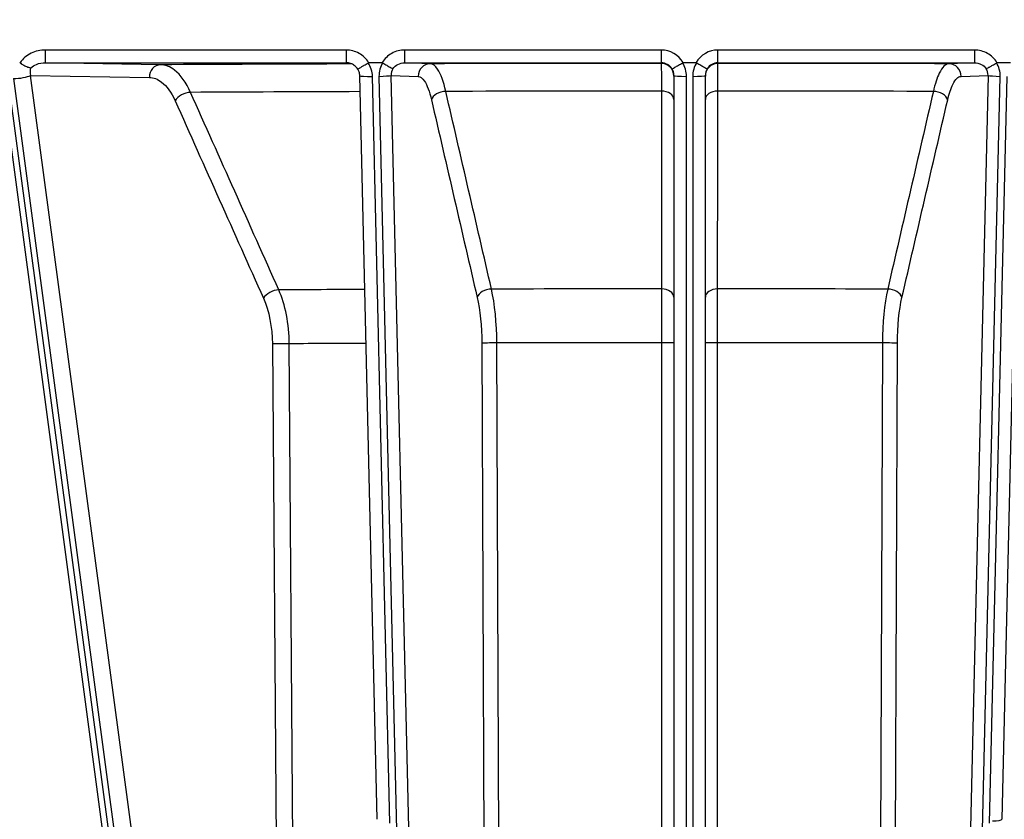
# Model space of a CAD drawing. Units: millimetres. Extents: x 283 to 3800, y 35 to 4953.
# Drawn here: x 968 to 1046, y 1994 to 2057 of the extents above; entities that cross this region are included whole.
import ezdxf

# ---------------------------------------------------------------- set-up
doc = ezdxf.new("R2010")
doc.units = ezdxf.units.MM
doc.header["$LTSCALE"] = 18.181818
doc.layers.add('Dimensions(Hillmar_metric)', color=7, linetype='Continuous', lineweight=13)
doc.layers.add('Visible Edges(Hillmar_metric)', color=7, linetype='Continuous', lineweight=25)
doc.layers.add('Visible Tangent Edges(Hillmar_Metric)', color=7, linetype='Continuous', lineweight=25, true_color=0xc0c0c0)
doc.styles.add('Hillmar_metric_Dimensions', font='arial.ttf')
doc.dimstyles.new('DEFAULT-ISO-Method 1b-Hillmar_metric', dxfattribs={"dimscale": 18.181818, "dimtxt": 2, "dimasz": 2.5, "dimexe": 1, "dimexo": 1, "dimgap": 0.25, "dimtad": 1, "dimtih": 1, "dimtoh": 1, "dimrnd": 1e-08, "dimdsep": 46, "dimtxsty": 'Hillmar_metric_Dimensions', "dimcen": 0.09, "dimdle": 8, "dimclrd": 7, "dimclre": 7, "dimclrt": 7, "dimazin": 2, "dimtfac": 0.75, "dimtmove": 0, "dimatfit": 3, "dimfxl": 1, "dimtolj": 1, "dimlwd": 9, "dimlwe": 9, "dimarcsym": 0})

# ---------------------------------------------------------------- blocks, each defined once
blk = doc.blocks.new('*D23')
at = {"layer": 'Defpoints', "color": 0, "linetype": 'Continuous', "transparency": 16777216}
for p in [(630.578, 2331.076), (1350.578, 1772.258), (630.578, 1615.373)]:
    blk.add_point(p, dxfattribs=at)
at = {"layer": 'Dimensions(Hillmar_metric)', "color": 7, "linetype": 'Continuous', "lineweight": 9, "transparency": 16777216}
for p, q in [((630.578, 2312.894), (630.578, 1597.191)), ((1350.578, 1754.076), (1350.578, 1597.191)), ((1305.123, 1615.373), (676.033, 1615.373))]:
    blk.add_line(p, q, dxfattribs=at)
at = {"layer": 'Dimensions(Hillmar_metric)', "color": 7, "linetype": 'Continuous', "transparency": 16777216}
for points in [[(676.033, 1622.949), (676.033, 1607.797), (630.578, 1615.373)], [(1305.123, 1622.949), (1305.123, 1607.797), (1350.578, 1615.373)]]:
    blk.add_solid(points, dxfattribs=at)
at = {"layer": 'Dimensions(Hillmar_metric)', "color": 7, "linetype": 'Continuous', "lineweight": 13, "transparency": 16777216, "insert": (990.578, 1643.834), "char_height": 36.36364, "attachment_point": 5, "style": 'Hillmar_metric_Dimensions'}
blk.add_mtext('\\A1; \\fArial|b0|i0;\\H36.4836;720 (MANUAL RELEASE)', dxfattribs=at)
blk = doc.blocks.new('*D25')
at = {"layer": 'Defpoints', "color": 0, "linetype": 'Continuous', "transparency": 16777216}
for p in [(843.317, 2131.058), (1350.578, 1772.258), (843.317, 1699.988)]:
    blk.add_point(p, dxfattribs=at)
at = {"layer": 'Dimensions(Hillmar_metric)', "color": 7, "linetype": 'Continuous', "lineweight": 9, "transparency": 16777216}
for p, q in [((843.317, 2112.877), (843.317, 1681.806)), ((1350.578, 1754.076), (1350.578, 1681.806)), ((1305.123, 1699.988), (888.772, 1699.988))]:
    blk.add_line(p, q, dxfattribs=at)
at = {"layer": 'Dimensions(Hillmar_metric)', "color": 7, "linetype": 'Continuous', "transparency": 16777216}
for points in [[(888.772, 1707.563), (888.772, 1692.412), (843.317, 1699.988)], [(1305.123, 1707.563), (1305.123, 1692.412), (1350.578, 1699.988)]]:
    blk.add_solid(points, dxfattribs=at)
at = {"layer": 'Dimensions(Hillmar_metric)', "color": 7, "linetype": 'Continuous', "lineweight": 13, "transparency": 16777216, "insert": (1096.948, 1723.099), "char_height": 36.3636, "attachment_point": 5, "style": 'Hillmar_metric_Dimensions'}
blk.add_mtext('\\A1;507', dxfattribs=at)

msp = doc.modelspace()

# ---------------------------------------------------------------- linework, layer by layer
at = {"layer": 'Visible Edges(Hillmar_metric)'}
for p, q in [((968.0074, 2053.6863), (968.0447, 2053.6863)), ((995.6847, 2053.6863), (996.7571, 2053.6863)), ((1020.6222, 2053.6863), (1021.6581, 2053.6863)), ((1045.5232, 2053.6863), (1046.5957, 2053.6863)), ((966.5841, 2052.5367), (983.0422, 1929.4136)), ((996.3676, 1993.7023), (994.9868, 2052.652)), ((1019.8902, 2052.6755), (1019.8902, 1976.2076)), ((1022.3902, 1976.2076), (1022.3902, 2052.6755)), ((1047.2935, 2052.652), (1045.9128, 1993.7023)), ((981.3144, 2051.8214), (981.3141, 2051.8214)), ((1001.7018, 2051.8214), (1001.7017, 2051.8214)), ((1040.5788, 2051.8214), (1040.5786, 2051.8214))]:
    msp.add_line(p, q, dxfattribs=at)
for centre, major_axis, ratio, start_param, end_param in [((996.6236, 2052.0901), (0.9854, -1.584), 0.1997297, 3.0179756, 3.1445027), ((995.458, 2051.4868), (-1.3454, -2.1875), 0.1704366, 3.1410214, 3.2460595), ((1046.3909, 2052.2083), (0.9143, -1.4658), 0.2074957, 3.0128919, 3.1410136), ((995.9866, 2052.6755), (-0.9997, -0.0234), 0.077196, 6.2823453, 6.2831853), ((1044.9135, 1993.7479), (-0.9992, 0.0462), 0.1598672, 1.8370337, 3.1452419)]:
    msp.add_ellipse(centre, major_axis=major_axis, ratio=ratio, start_param=start_param, end_param=end_param, dxfattribs=at)
for points, knots in [([(968.1334, 2053.603), (968.1104, 2053.6133), (968.0883, 2053.6253), (968.046, 2053.6532), (968.026, 2053.6689), (968.0074, 2053.6863)], [-0.015518222, -0.015518222, -0.015518222, -0.015518222, -0.007947264, -0.007947264, -0.000296191, -0.000296191, -0.000296191, -0.000296191]), ([(968.0447, 2053.6863), (968.0514, 2053.6863), (968.058, 2053.6858), (968.0707, 2053.6833), (968.0767, 2053.6816), (968.0914, 2053.6751), (968.0992, 2053.6695), (968.1132, 2053.6549), (968.1187, 2053.6459), (968.1277, 2053.6258), (968.1311, 2053.6144), (968.1334, 2053.603)], [-0.013724009, -0.013724009, -0.013724009, -0.013724009, -0.01172808, -0.01172808, -0.009852373, -0.009852373, -0.006926075, -0.006926075, -0.003785715, -0.003785715, -0.000313013, -0.000313013, -0.000313013, -0.000313013]), ([(968.1351, 2053.6), (968.2059, 2053.5554), (968.277, 2053.5138), (968.3468, 2053.4762), (968.3914, 2053.4522), (968.435, 2053.4301), (968.4772, 2053.4101), (968.5362, 2053.3822), (968.5926, 2053.3586), (968.6453, 2053.3391), (968.7397, 2053.304), (968.8211, 2053.2828), (968.8853, 2053.2755)], [0.01237097, 0.01237097, 0.01237097, 0.01237097, 0.03783734, 0.03783734, 0.03783734, 0.05412519, 0.05412519, 0.05412519, 0.07690697, 0.07690697, 0.07690697, 0.11772229, 0.11772229, 0.11772229, 0.11772229]), ([(994.8178, 2053.1786), (994.7623, 2053.2677), (994.6914, 2053.3487), (994.5288, 2053.4863), (994.4346, 2053.5438), (994.2298, 2053.6307), (994.1162, 2053.6595), (993.9794, 2053.673), (993.9564, 2053.6746), (993.9334, 2053.6755)], [0, 0, 0, 0, 0.03151132, 0.03151132, 0.06390359, 0.06390359, 0.09825791, 0.09825791, 0.10515772, 0.10515772, 0.10515772, 0.10515772]), ([(994.9872, 2052.6521), (994.9848, 2052.7523), (994.9657, 2052.8533), (994.9042, 2053.0289), (994.8651, 2053.1068), (994.8175, 2053.1782)], [0, 0, 0, 0, 0.030453146, 0.030453146, 0.056422679, 0.056422679, 0.056422679, 0.056422679]), ([(994.8178, 2053.1786), (994.8182, 2053.178), (994.8195, 2053.1779), (994.8293, 2053.1803), (994.8481, 2053.1893), (994.8969, 2053.2159), (994.9207, 2053.2294), (994.9789, 2053.2633), (995.0139, 2053.284), (995.1143, 2053.3446), (995.1847, 2053.3878), (995.2809, 2053.4477), (995.3002, 2053.4597), (995.4201, 2053.5348), (995.5278, 2053.6032), (995.6372, 2053.6735)], [0.02065477, 0.02065477, 0.02065477, 0.02065477, 0.02864386, 0.02864386, 0.05734889, 0.05734889, 0.07618527, 0.07618527, 0.09633942, 0.09633942, 0.12768695, 0.12768695, 0.13536749, 0.13536749, 0.17443746, 0.17443746, 0.17443746, 0.17443746]), ([(996.8036, 2053.6742), (996.9141, 2053.6057), (997.0232, 2053.5389), (997.1613, 2053.4556), (997.1968, 2053.4342), (997.2902, 2053.3785), (997.3448, 2053.3464), (997.4444, 2053.2887), (997.4883, 2053.2637), (997.5613, 2053.2236), (997.5897, 2053.2088), (997.608, 2053.2004)], [0, 0, 0, 0, 0.03903896, 0.03903896, 0.05323073, 0.05323073, 0.07810758, 0.07810758, 0.10398503, 0.10398503, 0.13056234, 0.13056234, 0.13056234, 0.13056234]), ([(1019.7432, 2053.1982), (1019.7456, 2053.1956), (1019.7665, 2053.2044), (1019.8042, 2053.2238), (1019.8356, 2053.2398), (1019.8782, 2053.263), (1019.9312, 2053.2928), (1019.9477, 2053.3021), (1019.9652, 2053.312), (1019.9835, 2053.3225), (1020.0611, 2053.3668), (1020.1534, 2053.4208), (1020.2548, 2053.481), (1020.3563, 2053.5412), (1020.4655, 2053.6068), (1020.5765, 2053.6745)], [-0.1530212, -0.1530212, -0.1530212, -0.1530212, -0.11715721, -0.11715721, -0.11715721, -0.08733257, -0.08733257, -0.08733257, -0.07807999, -0.07807999, -0.07807999, -0.03904148, -0.03904148, -0.03904148, 0, 0, 0, 0]), ([(1020.5765, 2053.6745), (1020.5821, 2053.6779), (1020.5887, 2053.6807), (1020.603, 2053.685), (1020.6135, 2053.6863), (1020.6222, 2053.6863)], [1.1384140707, 1.1384140707, 1.1384140707, 1.1384140707, 1.1402700886, 1.1402700886, 1.1429030411, 1.1429030411, 1.1429030411, 1.1429030411]), ([(1021.6581, 2053.6863), (1021.6669, 2053.6863), (1021.6774, 2053.685), (1021.6917, 2053.6807), (1021.6983, 2053.6779), (1021.7039, 2053.6745)], [0.5114221364, 0.5114221364, 0.5114221364, 0.5114221364, 0.5140550889, 0.5140550889, 0.5159111068, 0.5159111068, 0.5159111068, 0.5159111068]), ([(1021.7039, 2053.6745), (1021.8149, 2053.6068), (1021.9241, 2053.5412), (1022.0255, 2053.481), (1022.127, 2053.4208), (1022.2192, 2053.3668), (1022.2968, 2053.3225), (1022.3152, 2053.312), (1022.3327, 2053.3021), (1022.3491, 2053.2928), (1022.4022, 2053.263), (1022.4448, 2053.2398), (1022.4762, 2053.2238), (1022.5139, 2053.2044), (1022.5348, 2053.1956), (1022.5371, 2053.1982)], [-0.15231438, -0.15231438, -0.15231438, -0.15231438, -0.11327203, -0.11327203, -0.11327203, -0.07423264, -0.07423264, -0.07423264, -0.06497985, -0.06497985, -0.06497985, -0.03515454, -0.03515454, -0.03515454, 0.00071025, 0.00071025, 0.00071025, 0.00071025]), ([(1044.6724, 2053.2004), (1044.6907, 2053.2088), (1044.719, 2053.2235), (1044.7559, 2053.2439), (1044.7918, 2053.2636), (1044.8357, 2053.2885), (1044.8864, 2053.3179), (1044.8973, 2053.3242), (1044.9085, 2053.3307), (1044.92, 2053.3374), (1044.9348, 2053.3461), (1044.9501, 2053.3551), (1044.9659, 2053.3644), (1045.0238, 2053.3985), (1045.0879, 2053.4367), (1045.1562, 2053.4779), (1045.2576, 2053.5391), (1045.3664, 2053.6057), (1045.4768, 2053.6742)], [-0.00062435, -0.00062435, -0.00062435, -0.00062435, 0.02595341, 0.02595341, 0.02595341, 0.05183207, 0.05183207, 0.05183207, 0.05738549, 0.05738549, 0.05738549, 0.06456015, 0.06456015, 0.06456015, 0.09090193, 0.09090193, 0.09090193, 0.12994212, 0.12994212, 0.12994212, 0.12994212])]:
    msp.add_open_spline(points, degree=3, knots=knots, dxfattribs=at)
at = {"layer": 'Visible Tangent Edges(Hillmar_Metric)'}
for p, q in [((993.8915, 2054.6862), (970.0447, 2054.6862)), ((970.0447, 2053.6763), (970.0447, 2054.6862)), ((993.8915, 2054.6862), (993.8915, 2053.6763)), ((1018.8902, 2054.6862), (998.5503, 2054.6862)), ((998.5503, 2053.6763), (998.5503, 2054.6862)), ((1018.8902, 2054.6862), (1018.8902, 2053.6763)), ((1043.7301, 2054.6862), (1023.3902, 2054.6862)), ((1023.3902, 2053.6763), (1023.3902, 2054.6862)), ((1043.7301, 2054.6862), (1043.7301, 2053.6763)), ((969.4726, 2053.5965), (969.4728, 2053.5964)), ((970.0447, 2053.6763), (993.8915, 2053.6763)), ((979.16, 2053.5189), (970.0447, 2053.6763)), ((993.8915, 2053.6763), (993.9732, 2053.6733)), ((998.5503, 2053.6763), (1018.8902, 2053.6763)), ((1000.5743, 2053.601), (998.5503, 2053.6763)), ((1018.8902, 2053.6763), (1018.8902, 2053.625)), ((1023.3902, 2053.6763), (1043.7301, 2053.6763)), ((1023.3902, 2053.625), (1023.3902, 2053.6763)), ((1043.7301, 2053.6763), (1041.7061, 2053.601)), ((983.5504, 1929.2956), (967.0923, 2052.4187)), ((967.5253, 2052.4212), (983.9834, 1929.2981)), ((985.3324, 1929.5536), (968.8743, 2052.6766)), ((968.8743, 2052.6766), (978.294, 2052.5139)), ((997.3734, 1993.3905), (995.9866, 2052.5982)), ((996.5042, 2052.5982), (997.9041, 1992.832)), ((998.8681, 1992.9946), (997.4701, 2052.678)), ((997.4701, 2052.678), (999.6084, 2052.5985)), ((1020.8902, 1976.0432), (1020.8902, 2052.5982)), ((1021.3902, 2052.5982), (1021.3902, 1976.0432)), ((1042.672, 2052.5985), (1044.8103, 2052.678)), ((1044.8103, 2052.678), (1043.4123, 1992.9946)), ((1044.3763, 1992.832), (1045.7762, 2052.5982)), ((1046.2938, 2052.5982), (1044.907, 1993.3905)), ((981.3143, 2051.8215), (981.3141, 2051.8215)), ((1001.7018, 2051.8215), (1001.7017, 2051.8215)), ((1040.5788, 2051.8215), (1040.5786, 2051.8215)), ((988.049, 2031.3904), (988.7313, 1939.4602)), ((990.0679, 1939.4712), (989.3862, 2031.4014)), ((1004.658, 2031.4554), (1005.0111, 1939.5239)), ((1006.2033, 1939.5317), (1005.8508, 2031.4631)), ((1018.9231, 2031.4803), (1018.9238, 1939.5484)), ((1023.3566, 1939.5484), (1023.3573, 2031.4803)), ((1036.4296, 2031.4631), (1036.0771, 1939.5317)), ((1037.2692, 1939.5239), (1037.6224, 2031.4554))]:
    msp.add_line(p, q, dxfattribs=at)
for centre, major_axis, ratio, start_param, end_param in [((1018.8902, 2052.6863), (1.7321, 1), 0.9999751, 0, 1.0471976), ((1023.3902, 2052.6863), (-2, 0), 0.9999503, 4.712389, 5.7595865), ((969.5116, 2052.7774), (-0.3243, 0.8298), 0.7160478, 0.6814209, 1.4151588), ((979.16, 2052.5189), (0.0173, 0.9999), 0.8659823, 0.0199429, 1.5907392), ((1021.1402, 2052.7489), (-87.8863, 0), 0.0099723, 5.0222566, 5.2103837), ((993.916, 2052.5982), (1.9894, -0.6001), 0.95989, 0.3044854, 0.8715962), ((998.5748, 2052.5982), (-1.9894, 0.6001), 0.95989, 6.0201739, 6.5876707), ((998.5748, 2052.6755), (-1.0853, 0.2353), 0.8971625, 5.9687176, 6.5176936), ((1000.5743, 2052.601), (0.0372, 0.9993), 0.9658778, 0.0385128, 1.6093091), ((1021.1402, 2052.7489), (-87.8863, 0), 0.0099723, 4.737993, 4.9485843), ((1018.8902, 2052.6764), (1, 0), 0.9999503, 0.5489953, 1.5707963), ((1018.8902, 2052.6251), (1, 0), 0.9999503, 0, 1.5707963), ((1018.8902, 2052.6755), (0, 1.0017), 0.9983077, 4.712389, 5.2613843), ((1018.8902, 2052.5982), (0, 2.0016), 0.9991779, 4.712389, 5.2800538), ((1023.3902, 2052.5982), (0, 2.0016), 0.9991779, 1.0031315, 1.5707963), ((1023.3902, 2052.6251), (-1, 0), 0.9999503, 4.712389, 6.2831853), ((1023.3902, 2052.6755), (0, 1.0017), 0.9983077, 1.021801, 1.5707963), ((1023.3902, 2052.6764), (-0.853, 0.5218), 0.9999774, 5.2613843, 6.2831853), ((1021.1402, 2052.7489), (-87.8863, 0), 0.0099723, 4.4761936, 4.6867849), ((1041.7061, 2052.601), (-0.0372, 0.9993), 0.9658778, 4.6738762, 6.2446725), ((1043.7056, 2052.6755), (1.0853, 0.2353), 0.8971625, 6.0486771, 6.5976555), ((1043.7056, 2052.5982), (1.9894, 0.6001), 0.95989, 5.9786999, 6.5461956), ((968.0083, 2052.6717), (-0.9912, -0.1325), 0.2145002, 1.033413, 2.6042093), ((995.9866, 2052.6755), (-0.9997, -0.0234), 0.077196, 0, 1.5689881), ((996.5042, 2052.6755), (0.9997, 0.0234), 0.077196, 4.7105808, 6.0205972), ((1020.8902, 2052.6755), (-1, 0), 0.0772171, 0, 1.5707963), ((1021.3902, 2052.6755), (1, 0), 0.0772171, 4.712389, 6.2831853), ((1045.7762, 2052.6755), (-0.9997, 0.0234), 0.077196, 0.2625881, 1.5726045), ((1021.1383, 2052.7492), (87.8822, 0.0001), 0.0099752, 4.2410242, 4.2410292), ((1021.1426, 2052.7114), (87.8972, -0.0083), 0.0095553, 4.4891332, 4.4891347), ((1021.1398, 2052.7377), (87.888, 0.0025), 0.009848, 4.9356439, 4.9356465), ((981.2035, 2050.6657), (0.9128, 0.4083), 0.5724432, 0.9349761, 2.4858259), ((1021.1402, 2050.6005), (83.0578, 0), 0.0099723, 1.8907521, 2.0675424), ((1001.6321, 2050.7438), (-0.9743, -0.2254), 0.6393318, 4.3890537, 5.9399035), ((1021.1402, 2050.6005), (83.0578, 0), 0.0099723, 1.597649, 1.8057431), ((1018.8902, 2050.7664), (1, 0), 0.6621463, 0, 1.5508498), ((1023.3902, 2050.7664), (-1, 0), 0.6621463, 4.7323355, 6.2831853), ((1021.1402, 2050.6005), (83.0578, 0), 0.0099723, 1.3358496, 1.5439437), ((1040.6482, 2050.7438), (0.9743, -0.2254), 0.6393318, 0.3432818, 1.8941316), ((988.2078, 2035.0078), (0.9128, 0.4084), 0.5724947, 0.9389446, 2.4857922), ((1021.1402, 2035.0635), (-69.0553, 0), 0.0099723, 5.0946089, 5.2037464), ((1005.2578, 2035.0719), (-0.9743, -0.2254), 0.6393892, 4.3930338, 5.9398813), ((1021.1402, 2035.0635), (-69.0553, 0), 0.0099723, 4.7446304, 4.941947), ((1018.8902, 2035.0898), (1, 0), 0.6622057, 0, 1.5468475), ((1023.3902, 2035.0898), (-1, 0), 0.6622057, 4.7363378, 6.2831853), ((1021.1402, 2035.0635), (-69.0553, 0), 0.0099723, 4.482831, 4.6801476), ((1037.0226, 2035.0719), (0.9743, -0.2254), 0.6393892, 0.343304, 1.8901515), ((988.915, 2031.3953), (1, 0.0074), 0.0028824, 1.0801284, 2.6180202), ((1021.1402, 2030.8087), (67.3846, 0), 0.0099723, 1.9613967, 2.061487), ((1005.6239, 2031.458), (-1, -0.0038), 0.0043651, 4.4835049, 6.0213967), ((1021.1402, 2030.8087), (67.3846, 0), 0.0099723, 1.6037045, 1.7996876), ((1018.8902, 2031.4754), (1, 0), 0.0048709, 0, 1.5378918), ((1023.3902, 2031.4754), (-1, 0), 0.0048709, 4.7452935, 6.2831854), ((1021.1402, 2030.8087), (67.3846, 0), 0.0099723, 1.3419051, 1.5378882), ((1036.6565, 2031.458), (1, -0.0038), 0.0043651, 0.2617886, 1.7996804)]:
    msp.add_ellipse(centre, major_axis=major_axis, ratio=ratio, start_param=start_param, end_param=end_param, dxfattribs=at)
for points, knots in [([(970.0447, 2054.6862), (969.6541, 2054.6862), (968.8791, 2054.5176), (968.2571, 2054.0047), (968.0447, 2053.6863)], [-0.44394684, -0.44394684, -0.44394684, -0.44394684, -0.32676742, -0.21195807, -0.21195807, -0.21195807, -0.21195807]), ([(998.5503, 2054.6862), (998.1936, 2054.6862), (997.4786, 2054.505), (996.9407, 2053.9933), (996.7571, 2053.6863)], [-0.42300571, -0.42300571, -0.42300571, -0.42300571, -0.31601316, -0.20902061, -0.20902061, -0.20902061, -0.20902061]), ([(968.8855, 2053.2759), (969.0089, 2053.3903), (969.3663, 2053.603), (969.8006, 2053.6772), (970.0447, 2053.6763)], [0.23596775, 0.23596775, 0.23596775, 0.23596775, 0.32676742, 0.44394684, 0.44394684, 0.44394684, 0.44394684]), ([(981.5576, 2051.3286), (981.2144, 2052.1016), (980.4529, 2053.1639), (979.5446, 2053.5122), (979.16, 2053.5189)], [0, 0, 0, 0, 0.26216475, 0.45878831, 0.45878831, 0.45878831, 0.45878831]), ([(997.608, 2053.2004), (997.7053, 2053.344), (997.9877, 2053.5892), (998.36, 2053.6768), (998.5503, 2053.6763)], [0.21412815, 0.21412815, 0.21412815, 0.21412815, 0.31601316, 0.42300571, 0.42300571, 0.42300571, 0.42300571]), ([(1001.8051, 2051.406), (1001.629, 2052.1797), (1001.2382, 2053.2435), (1000.7718, 2053.5935), (1000.5743, 2053.601)], [0, 0, 0, 0, 0.26216475, 0.45878831, 0.45878831, 0.45878831, 0.45878831]), ([(1018.8902, 2053.625), (1018.8943, 2053.6147), (1018.9016, 2053.1596), (1018.9079, 2052.0089), (1018.9101, 2051.4284)], [0, 0, 0, 0, 0.26216537, 0.4587894, 0.4587894, 0.4587894, 0.4587894]), ([(1023.3702, 2051.4284), (1023.3732, 2052.2024), (1023.3798, 2053.2667), (1023.3871, 2053.6173), (1023.3902, 2053.625)], [0, 0, 0, 0, 0.26216475, 0.45878831, 0.45878831, 0.45878831, 0.45878831]), ([(1041.7061, 2053.601), (1041.4427, 2053.591), (1040.9822, 2053.1365), (1040.6074, 2051.9863), (1040.4753, 2051.406)], [0, 0, 0, 0, 0.26216521, 0.45878911, 0.45878911, 0.45878911, 0.45878911]), ([(1043.7301, 2053.6763), (1043.9197, 2053.6768), (1044.294, 2053.5885), (1044.5749, 2053.3443), (1044.6724, 2053.2004)], [-0.42221507, -0.42221507, -0.42221507, -0.42221507, -0.31558122, -0.21402625, -0.21402625, -0.21402625, -0.21402625]), ([(978.294, 2052.5139), (978.6217, 2052.5083), (979.3957, 2052.2137), (980.0449, 2051.3148), (980.3375, 2050.6607)], [-0.45878831, -0.45878831, -0.45878831, -0.45878831, -0.26216475, 0, 0, 0, 0]), ([(999.6084, 2052.5985), (999.778, 2052.5921), (1000.1787, 2052.296), (1000.5148, 2051.3958), (1000.6662, 2050.7412)], [-0.45878831, -0.45878831, -0.45878831, -0.45878831, -0.26216475, 0, 0, 0, 0]), ([(1041.6142, 2050.7412), (1041.7278, 2051.2322), (1042.0501, 2052.2054), (1042.4458, 2052.59), (1042.672, 2052.5985)], [-0.45878911, -0.45878911, -0.45878911, -0.45878911, -0.26216521, 0, 0, 0, 0])]:
    msp.add_open_spline(points, degree=3, knots=knots, dxfattribs=at)
for points in [[(995.6847, 2053.6863), (995.5007, 2053.9942), (994.9656, 2054.5035), (994.247, 2054.6862), (993.8915, 2054.6862)], [(1045.5232, 2053.6863), (1045.3392, 2053.9942), (1044.8042, 2054.5035), (1044.0855, 2054.6862), (1043.7301, 2054.6862)], [(993.8915, 2053.6763), (993.9055, 2053.6763), (993.9195, 2053.676), (993.9334, 2053.6755)], [(997.1074, 2052.6279), (997.1074, 2052.6279), (997.1074, 2052.6279), (997.1074, 2052.6279)], [(1045.173, 2052.6279), (1045.173, 2052.6279), (1045.173, 2052.6279), (1045.173, 2052.6279)], [(988.5583, 2035.6707), (986.2248, 2040.8898), (983.8912, 2046.1091), (981.5576, 2051.3286)], [(1005.4268, 2035.7341), (1004.2198, 2040.9578), (1003.0125, 2046.1818), (1001.8051, 2051.406)], [(1018.9101, 2051.4284), (1018.9112, 2046.2027), (1018.9125, 2040.9771), (1018.9141, 2035.7518)], [(1023.3662, 2035.7518), (1023.3678, 2040.9771), (1023.3691, 2046.2027), (1023.3702, 2051.4284)], [(1040.4753, 2051.406), (1039.2679, 2046.1818), (1038.0606, 2040.9578), (1036.8535, 2035.7341)], [(980.3375, 2050.6607), (982.6722, 2045.4413), (985.0069, 2040.2219), (987.3418, 2035.0028)], [(1000.6662, 2050.7412), (1001.8747, 2045.517), (1003.0833, 2040.2931), (1004.2919, 2035.0693)], [(1037.9885, 2035.0693), (1039.1971, 2040.2931), (1040.4057, 2045.517), (1041.6142, 2050.7412)], [(989.3862, 2031.4014), (989.3748, 2032.9502), (989.0721, 2034.5115), (988.5583, 2035.6707)], [(1005.8508, 2031.4631), (1005.8449, 2033.0119), (1005.69, 2034.5739), (1005.4268, 2035.7341)], [(1018.9141, 2035.7518), (1018.9196, 2034.5912), (1018.923, 2033.0291), (1018.9231, 2031.4803)], [(1023.3573, 2031.4803), (1023.3574, 2033.0291), (1023.3608, 2034.5912), (1023.3662, 2035.7518)], [(1036.8535, 2035.7341), (1036.5904, 2034.5739), (1036.4354, 2033.0119), (1036.4296, 2031.4631)], [(987.3418, 2035.0028), (987.7806, 2034.022), (988.0393, 2032.7009), (988.049, 2031.3904)], [(1004.2919, 2035.0693), (1004.519, 2034.0876), (1004.6529, 2032.766), (1004.658, 2031.4554)], [(1037.6224, 2031.4554), (1037.6274, 2032.766), (1037.7614, 2034.0876), (1037.9885, 2035.0693)]]:
    msp.add_open_spline(points, degree=3, dxfattribs=at)

# ---------------------------------------------------------------- dimensions: what is measured, and where the dimension line sits
at = {"layer": 'Dimensions(Hillmar_metric)', "color": 7, "linetype": 'Continuous', "lineweight": 13}
dim = msp.add_linear_dim(base=(630.578, 1615.3729), p1=(1350.578, 1772.2583), p2=(630.578, 2331.0756), angle=180, text=' \\fArial|b0|i0;\\H36.4836;720 (MANUAL RELEASE)', dimstyle='DEFAULT-ISO-Method 1b-Hillmar_metric', override={"dimgap": 0.25, "dimtih": 0, "dimtoh": 0, "dimdec": 2, "dimtol": 0, "dimlim": 0, "dimtp": 0, "dimtm": 0, "dimtdec": 2, "dimtofl": 0, "dimatfit": 1}, dxfattribs=at)
dim.commit()
dim.dimension.update_dxf_attribs({"geometry": '*D23', "text_midpoint": (990.578, 1615.3729), "dimtype": 160})
dim = msp.add_linear_dim(base=(843.3172, 1699.9877), p1=(1350.578, 1772.2583), p2=(843.3172, 2131.0584), angle=180, dimstyle='DEFAULT-ISO-Method 1b-Hillmar_metric', override={"dimgap": 0.25, "dimtih": 0, "dimtoh": 0, "dimdec": 0, "dimtol": 0, "dimlim": 0, "dimtp": 0, "dimtm": 0, "dimtdec": 2, "dimtofl": 0, "dimatfit": 1}, dxfattribs=at)
dim.commit()
dim.dimension.update_dxf_attribs({"geometry": '*D25', "text_midpoint": (1096.9476, 1699.9877), "dimtype": 160})

doc.saveas('drawing.dxf')
